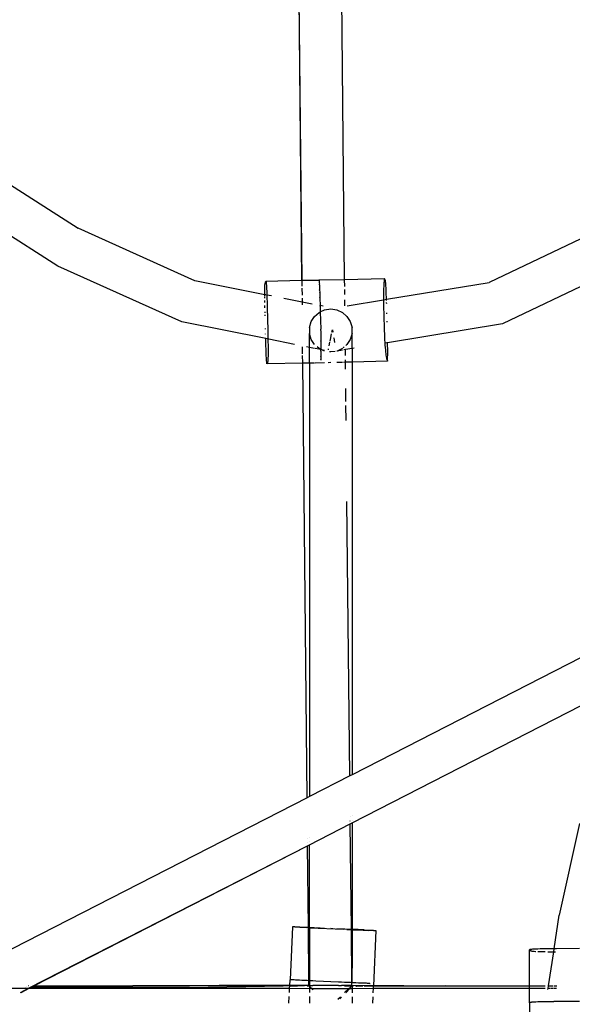
# Model space of a CAD drawing. Extents: x -4903 to 4997, y -4428 to 5472.
# Drawn here: x -564 to -371, y 508 to 852 of the extents above; entities that cross this region are included whole.
import ezdxf

# ---------------------------------------------------------------- set-up
doc = ezdxf.new("R2010")
doc.units = 0
doc.layers.get('0').update_dxf_attribs({"linetype": 'CONTINUOUS'})

# ---------------------------------------------------------------- blocks, each defined once
blk = doc.blocks.new('7001')
for p, q in [((-467.86, 965.22), (-465.68, 760.75)), ((-465.68, 760.75), (-467.73, 965.22)), ((-450.75, 761.09), (-452.85, 964.53)), ((-577.22, 800.39), (-543.66, 778.97)), ((-550.81, 765.74), (-586.52, 788.53)), ((-502.96, 760.62), (-543.66, 778.97)), ((-360.21, 779.14), (-400.31, 760)), ((-507.56, 746.24), (-550.81, 765.74)), ((-352.77, 766.08), (-395.77, 745.54)), ((-478.58, 755.73), (-502.96, 760.62)), ((-478.56, 758.43), (-478.55, 758.87)), ((-478.55, 758.87), (-478.53, 759.22)), ((-478.53, 759.22), (-478.51, 759.47)), ((-478.51, 759.47), (-478.49, 759.6)), ((-478.49, 759.6), (-478.23, 760.47)), ((-478.23, 760.47), (-478.2, 760.5)), ((-478.2, 760.5), (-465.68, 760.75)), ((-478.2, 760.5), (-478.17, 760.41)), ((-478.17, 760.41), (-478.14, 760.22)), ((-478.14, 760.22), (-478.11, 759.92)), ((-478.11, 759.92), (-478.08, 759.52)), ((-478.08, 759.52), (-478.04, 759.02)), ((-478.04, 759.02), (-478.01, 758.43)), ((-465.68, 760.75), (-459.78, 760.85)), ((-465.68, 760.75), (-465.66, 758.68)), ((-459.75, 760.87), (-459.78, 760.85)), ((-459.74, 760.91), (-459.75, 760.87)), ((-459.71, 760.82), (-459.75, 760.87)), ((-459.74, 760.91), (-450.75, 761.09)), ((-459.71, 760.82), (-459.72, 760.79)), ((-459.72, 760.79), (-459.68, 760.63)), ((-459.68, 760.63), (-459.69, 760.6)), ((-459.69, 760.6), (-459.65, 760.33)), ((-459.66, 760.3), (-459.65, 760.33)), ((-459.66, 760.3), (-459.62, 759.93)), ((-459.63, 759.9), (-459.62, 759.93)), ((-459.63, 759.9), (-459.58, 759.43)), ((-459.59, 759.4), (-459.58, 759.43)), ((-459.59, 759.4), (-459.55, 758.84)), ((-459.56, 758.81), (-459.55, 758.84)), ((-459.56, 758.81), (-459.51, 758.16)), ((-450.75, 761.09), (-436.85, 761.38)), ((-450.72, 758.61), (-450.75, 761.09)), ((-437.11, 759.3), (-437.14, 758.62)), ((-437.07, 759.9), (-437.11, 759.3)), ((-437.02, 760.4), (-437.07, 759.9)), ((-436.96, 760.8), (-437.02, 760.4)), ((-436.9, 761.1), (-436.96, 760.8)), ((-436.89, 761.16), (-436.9, 761.1)), ((-436.89, 761.16), (-436.87, 761.29)), ((-436.87, 761.29), (-436.85, 761.38)), ((-436.85, 761.38), (-436.82, 761.35)), ((-436.53, 760.54), (-436.82, 761.35)), ((-436.5, 760.4), (-436.53, 760.54)), ((-436.47, 760.16), (-436.5, 760.4)), ((-436.44, 759.81), (-436.47, 760.16)), ((-436.4, 759.36), (-436.44, 759.81)), ((-436.37, 758.82), (-436.4, 759.36)), ((-436.33, 758.18), (-436.37, 758.82)), ((-436.16, 754.13), (-400.31, 760)), ((-478.58, 757.24), (-478.57, 757.88)), ((-478.58, 756.52), (-478.58, 757.24)), ((-478.58, 755.73), (-478.58, 756.52)), ((-478.58, 755.67), (-478.58, 755.73)), ((-478.21, 755.7), (-478.58, 755.73)), ((-478.58, 755.36), (-478.58, 755.57)), ((-478.57, 757.88), (-478.56, 758.43)), ((-478.11, 755.68), (-478.16, 755.69)), ((-478.01, 758.43), (-477.98, 757.75)), ((-477.98, 757.75), (-477.94, 756.99)), ((-477.89, 755.63), (-477.98, 755.65)), ((-477.94, 756.99), (-477.91, 756.16)), ((-477.91, 756.16), (-477.89, 755.63)), ((-476.22, 755.3), (-477.89, 755.63)), ((-477.89, 755.63), (-477.87, 755.27)), ((-477.87, 755.27), (-477.84, 754.32)), ((-465.65, 758), (-465.62, 755.52)), ((-459.52, 758.13), (-459.51, 758.16)), ((-459.52, 758.13), (-459.48, 757.4)), ((-459.49, 757.37), (-459.48, 757.4)), ((-459.49, 757.37), (-459.45, 756.57)), ((-459.46, 756.54), (-459.45, 756.57)), ((-459.46, 756.54), (-459.41, 755.68)), ((-459.42, 755.64), (-459.41, 755.68)), ((-459.42, 755.64), (-459.38, 754.73)), ((-450.69, 755.86), (-450.71, 757.58)), ((-437.19, 757.03), (-437.2, 756.13)), ((-437.2, 756.13), (-437.2, 755.19)), ((-437.17, 757.86), (-437.19, 757.03)), ((-437.14, 758.62), (-437.17, 757.86)), ((-436.29, 757.46), (-436.33, 758.18)), ((-436.26, 756.67), (-436.29, 757.46)), ((-436.22, 755.81), (-436.26, 756.67)), ((-436.18, 754.89), (-436.22, 755.81)), ((-478.58, 754.87), (-478.58, 755.09)), ((-478.57, 754.51), (-478.58, 754.87)), ((-478.56, 752.99), (-478.57, 753.76)), ((-478.53, 751.15), (-478.54, 751.98)), ((-477.84, 754.32), (-477.81, 753.34)), ((-477.81, 753.34), (-477.78, 752.32)), ((-477.78, 752.32), (-477.76, 751.28)), ((-465.6, 753.19), (-471.91, 754.44)), ((-465.61, 754.57), (-465.6, 753.19)), ((-465.6, 753.19), (-465.6, 753.03)), ((-462.07, 752.49), (-465.6, 753.19)), ((-465.6, 752.99), (-465.59, 752.79)), ((-465.59, 752.67), (-465.59, 752.21)), ((-459.39, 754.7), (-459.38, 754.73)), ((-459.39, 754.7), (-459.35, 753.75)), ((-459.36, 753.71), (-459.35, 753.75)), ((-459.36, 753.71), (-459.32, 752.73)), ((-459.32, 752.73), (-459.33, 752.7)), ((-459.33, 752.7), (-459.31, 751.94)), ((-458.2, 751.71), (-459.31, 751.94)), ((-459.3, 751.69), (-459.31, 751.94)), ((-450.65, 751.87), (-450.67, 753.92)), ((-449.85, 751.88), (-437.2, 753.96)), ((-437.2, 755.19), (-437.2, 754.2)), ((-437.2, 754.2), (-437.2, 753.96)), ((-437.2, 753.96), (-436.16, 754.13)), ((-437.2, 753.96), (-437.19, 753.18)), ((-437.19, 753.18), (-437.17, 752.14)), ((-437.17, 752.14), (-436.98, 744.17)), ((-436.16, 754.13), (-436.18, 754.89)), ((-436.15, 753.92), (-436.15, 754)), ((-436.14, 753.71), (-436.15, 753.92)), ((-436.11, 752.92), (-436.12, 752.96)), ((-436.1, 752.52), (-436.11, 752.92)), ((-478.49, 749.38), (-478.5, 749.76)), ((-478.47, 748.39), (-478.48, 748.72)), ((-477.76, 751.28), (-477.57, 743.31)), ((-461.28, 748.17), (-459.67, 749.57)), ((-459.67, 749.57), (-459.25, 749.76)), ((-459.3, 751.69), (-459.31, 751.66)), ((-459.31, 751.66), (-459.25, 749.76)), ((-459.25, 749.76), (-457.73, 750.45)), ((-459.25, 749.76), (-459.1, 743.72)), ((-457.73, 750.45), (-455.62, 750.76)), ((-455.62, 750.76), (-453.5, 750.45)), ((-453.5, 750.45), (-451.56, 749.57)), ((-451.56, 749.57), (-449.95, 748.17)), ((-436.01, 749.1), (-436.02, 749.41)), ((-478.28, 740.42), (-507.56, 746.24)), ((-463.04, 744.32), (-462.44, 746.37)), ((-462.44, 746.37), (-461.28, 748.17)), ((-449.95, 748.17), (-448.79, 746.37)), ((-448.79, 746.37), (-448.19, 744.32)), ((-435.94, 746.15), (-435.95, 746.56)), ((-395.77, 745.54), (-435.78, 738.99)), ((-478.36, 743.7), (-478.36, 743.91)), ((-478.32, 741.99), (-478.32, 742.04)), ((-477.57, 743.31), (-477.54, 742.26)), ((-477.54, 742.26), (-477.52, 741.22)), ((-463.04, 744.32), (-463.04, 742.19)), ((-462.44, 740.14), (-463.04, 742.19)), ((-463.04, 737.38), (-463.04, 742.19)), ((-459.12, 743.68), (-459.1, 743.72)), ((-459.12, 743.68), (-459.08, 742.67)), ((-459.09, 742.64), (-459.08, 742.67)), ((-459.09, 742.64), (-459.06, 741.63)), ((-459.07, 741.59), (-459.06, 741.63)), ((-459.07, 741.59), (-459.04, 740.6)), ((-455.55, 740.83), (-455.29, 742.13)), ((-455.19, 742.66), (-455.03, 743.44)), ((-455.03, 743.44), (-454.9, 742.62)), ((-448.19, 742.19), (-448.79, 740.14)), ((-448.19, 742.19), (-448.19, 744.32)), ((-448.19, 736.96), (-448.19, 742.19)), ((-436.98, 744.17), (-436.95, 743.12)), ((-436.95, 743.12), (-436.91, 742.08)), ((-436.91, 742.08), (-436.87, 741.05)), ((-478.28, 740.42), (-478.28, 740.58)), ((-477.75, 740.31), (-478.28, 740.42)), ((-478.26, 739.85), (-478.28, 740.42)), ((-478.23, 738.83), (-478.26, 739.85)), ((-478.2, 737.84), (-478.23, 738.83)), ((-477.51, 740.26), (-477.56, 740.27)), ((-477.52, 741.22), (-477.51, 740.26)), ((-477.51, 740.26), (-477.5, 740.19)), ((-477.5, 740.19), (-477.49, 739.18)), ((-477.49, 739.18), (-477.48, 738.22)), ((-477.48, 738.22), (-477.47, 737.3)), ((-468.19, 738.41), (-477.24, 740.21)), ((-461.28, 738.34), (-462.44, 740.14)), ((-459.05, 740.57), (-459.04, 740.6)), ((-459.05, 740.57), (-459.03, 739.6)), ((-459.04, 739.56), (-459.03, 739.6)), ((-459.04, 739.56), (-459.02, 738.63)), ((-459.03, 738.6), (-459.02, 738.63)), ((-459.03, 738.6), (-459.01, 737.71)), ((-456.14, 737.89), (-455.88, 739.17)), ((-455.81, 739.51), (-455.58, 740.67)), ((-454.62, 740.93), (-454.62, 740.9)), ((-454.58, 740.69), (-454.31, 739.03)), ((-449.95, 738.34), (-450.36, 737.98)), ((-448.79, 740.14), (-449.95, 738.34)), ((-436.87, 741.05), (-436.82, 740.05)), ((-436.82, 740.05), (-436.76, 739.09)), ((-436.76, 739.09), (-436.74, 738.83)), ((-435.78, 738.99), (-436.74, 738.83)), ((-436.74, 738.83), (-436.7, 738.17)), ((-436.7, 738.17), (-436.63, 737.31)), ((-435.78, 738.99), (-435.78, 739.19)), ((-435.78, 738.79), (-435.78, 738.99)), ((-435.76, 737.84), (-435.78, 738.79)), ((-478.17, 736.9), (-478.2, 737.84)), ((-478.14, 736), (-478.17, 736.9)), ((-478.1, 735.17), (-478.14, 736)), ((-478.07, 734.41), (-478.1, 735.17)), ((-477.47, 734.92), (-477.48, 734.29)), ((-477.47, 737.3), (-477.47, 736.44)), ((-477.47, 736.44), (-477.47, 735.64)), ((-477.47, 735.64), (-477.47, 734.92)), ((-465.41, 735.17), (-465.44, 737.55)), ((-463.04, 737.38), (-464, 737.57)), ((-461.28, 737.03), (-463.04, 737.38)), ((-463.04, 732), (-463.04, 737.38)), ((-459.02, 736.58), (-461, 736.98)), ((-459.67, 736.95), (-460.34, 737.52)), ((-459.02, 736.65), (-459.67, 736.95)), ((-459.02, 734.66), (-459.03, 734.15)), ((-459.02, 737.68), (-459.01, 737.71)), ((-459.02, 737.68), (-459.01, 736.85)), ((-459.01, 736.85), (-459.02, 736.81)), ((-459.02, 736.81), (-459.02, 736.65)), ((-458.76, 736.53), (-459.02, 736.65)), ((-459.02, 736.58), (-459.02, 736.65)), ((-459.01, 736.05), (-459.02, 736.58)), ((-458.76, 736.53), (-459.02, 736.58)), ((-459.02, 736.02), (-459.01, 736.05)), ((-459.02, 736.02), (-459.01, 735.33)), ((-459.02, 735.3), (-459.01, 735.33)), ((-459.02, 735.3), (-459.02, 734.7)), ((-459.02, 734.66), (-459.02, 734.7)), ((-457.73, 736.33), (-458.76, 736.53)), ((-457.73, 736.06), (-458.76, 736.53)), ((-456.41, 736.52), (-456.33, 736.9)), ((-455.62, 735.76), (-456.02, 735.81)), ((-454.07, 735.98), (-455.62, 735.76)), ((-453.41, 736.1), (-453.5, 736.09)), ((-453.41, 736.1), (-453.5, 736.06)), ((-451.56, 736.95), (-453.41, 736.1)), ((-451.56, 736.41), (-453.41, 736.1)), ((-450.89, 737.52), (-451.29, 737.18)), ((-450.49, 736.58), (-451.09, 736.48)), ((-450.49, 736.58), (-450.5, 736.7)), ((-448.19, 736.96), (-450.49, 736.58)), ((-450.47, 734.53), (-450.49, 736.58)), ((-447.41, 737.09), (-448.19, 736.96)), ((-448.19, 736.96), (-448.19, 732.33)), ((-436.63, 737.31), (-436.56, 736.51)), ((-436.56, 736.51), (-436.49, 735.79)), ((-436.49, 735.79), (-436.41, 735.16)), ((-436.41, 735.16), (-436.34, 734.62)), ((-435.75, 736.95), (-435.76, 737.84)), ((-435.76, 734.08), (-435.75, 734.68)), ((-435.75, 736.12), (-435.75, 736.95)), ((-435.75, 735.36), (-435.75, 736.12)), ((-435.75, 734.68), (-435.75, 735.36)), ((-478.04, 733.73), (-478.07, 734.41)), ((-478, 733.14), (-478.04, 733.73)), ((-477.97, 732.64), (-478, 733.14)), ((-477.93, 732.24), (-477.97, 732.64)), ((-477.9, 731.94), (-477.93, 732.24)), ((-477.87, 731.75), (-477.9, 731.94)), ((-477.84, 731.67), (-477.87, 731.75)), ((-477.82, 731.7), (-477.84, 731.67)), ((-477.56, 732.56), (-477.82, 731.7)), ((-477.82, 731.7), (-465.38, 731.95)), ((-477.54, 732.7), (-477.56, 732.56)), ((-477.52, 732.94), (-477.54, 732.7)), ((-477.5, 733.29), (-477.52, 732.94)), ((-477.49, 733.74), (-477.5, 733.29)), ((-477.48, 734.29), (-477.49, 733.74)), ((-465.38, 731.95), (-465.41, 734.53)), ((-465.38, 731.95), (-463.04, 732)), ((-463.86, 580.37), (-465.38, 731.95)), ((-463.04, 732), (-461.28, 732.04)), ((-463.04, 732), (-463.04, 580.79)), ((-460.99, 732.04), (-457.73, 732.12)), ((-459.11, 732.94), (-459.1, 732.97)), ((-459.09, 733.07), (-459.1, 732.97)), ((-459.09, 733.07), (-459.08, 733.11)), ((-459.07, 733.32), (-459.08, 733.11)), ((-459.07, 733.32), (-459.06, 733.35)), ((-459.05, 733.67), (-459.06, 733.35)), ((-459.05, 733.67), (-459.04, 733.7)), ((-459.04, 734.12), (-459.03, 734.15)), ((-459.04, 734.12), (-459.04, 733.7)), ((-456.47, 732.14), (-455.62, 732.16)), ((-453.5, 732.21), (-451.56, 732.25)), ((-451.1, 732.26), (-450.45, 732.28)), ((-450.45, 732.28), (-450.46, 733.08)), ((-450.45, 732.28), (-448.19, 732.33)), ((-450.42, 729.76), (-450.45, 732.28)), ((-448.19, 732.33), (-435.87, 732.63)), ((-448.19, 732.33), (-448.19, 588.39)), ((-436.34, 734.62), (-436.26, 734.17)), ((-436.26, 734.17), (-436.24, 734.06)), ((-436.24, 734.06), (-436.21, 733.82)), ((-436.21, 733.82), (-436.18, 733.58)), ((-436.18, 733.58), (-436.15, 733.44)), ((-436.15, 733.44), (-435.87, 732.63)), ((-435.87, 732.63), (-435.84, 732.6)), ((-435.84, 732.6), (-435.82, 732.69)), ((-435.82, 732.69), (-435.8, 732.88)), ((-435.8, 732.88), (-435.78, 733.18)), ((-435.78, 733.18), (-435.77, 733.58)), ((-435.77, 733.58), (-435.76, 734.08)), ((-450.31, 718.47), (-450.35, 723.04)), ((-450.24, 711.88), (-450.29, 717.15)), ((-448.96, 588), (-449.95, 683.59)), ((-340.86, 643.34), (-448.19, 588.39)), ((-448.19, 571.58), (-354.12, 619.77)), ((-448.96, 588), (-463.04, 580.79)), ((-448.19, 588.39), (-448.96, 588)), ((-463.86, 580.37), (-571.6, 525.21)), ((-463.04, 580.79), (-463.86, 580.37)), ((-448.81, 573.9), (-448.81, 573.94)), ((-448.19, 574.22), (-448.19, 574.26)), ((-463.04, 563.97), (-448.79, 571.28)), ((-448.8, 572.22), (-448.8, 572.25)), ((-448.79, 571.28), (-448.19, 571.58)), ((-448.4, 534.49), (-448.79, 571.28)), ((-448.19, 572.53), (-448.19, 572.56)), ((-448.19, 571.58), (-448.19, 534.48)), ((-368.9, 571.32), (-375.93, 539.36)), ((-463.04, 566.62), (-463.04, 566.66)), ((-560.97, 513.91), (-463.69, 563.64)), ((-559.13, 514.75), (-463.69, 563.64)), ((-463.72, 566.27), (-463.72, 566.31)), ((-463.7, 564.59), (-463.7, 564.62)), ((-463.69, 563.64), (-463.04, 563.97)), ((-463.41, 535.18), (-463.69, 563.64)), ((-463.04, 564.93), (-463.04, 564.96)), ((-463.04, 535.12), (-463.04, 563.97)), ((-377.69, 527.72), (-375.93, 539.36)), ((-468.94, 535.35), (-469.74, 516.9)), ((-468.88, 535.34), (-468.94, 535.35)), ((-468.72, 535.33), (-468.88, 535.34)), ((-468.45, 535.31), (-468.72, 535.33)), ((-468.07, 535.29), (-468.45, 535.31)), ((-468.07, 535.29), (-467.73, 535.35)), ((-467.03, 535.23), (-468.07, 535.29)), ((-467.73, 535.35), (-467.57, 535.34)), ((-467.57, 535.34), (-467.3, 535.33)), ((-467.3, 535.33), (-466.93, 535.32)), ((-466.37, 535.2), (-467.03, 535.23)), ((-466.93, 535.32), (-466.45, 535.3)), ((-466.45, 535.3), (-465.23, 535.25)), ((-466.37, 535.2), (-463.94, 535.08)), ((-465.23, 535.25), (-463.68, 535.19)), ((-463.41, 535.1), (-463.94, 535.08)), ((-463.68, 535.19), (-463.41, 535.18)), ((-463.68, 535.19), (-463.41, 535.14)), ((-463.41, 535.14), (-463.41, 535.18)), ((-463.41, 535.14), (-463.04, 535.12)), ((-463.04, 535.08), (-463.41, 535.1)), ((-463.22, 516.56), (-463.41, 535.1)), ((-463.04, 535.12), (-462.8, 535.15)), ((-463.04, 535.08), (-463.04, 535.12)), ((-463.04, 535.08), (-463, 535.04)), ((-463, 535.04), (-463.04, 526.01)), ((-463, 535.04), (-451.01, 534.48)), ((-462.8, 535.15), (-461.28, 535.08)), ((-460.82, 535.06), (-457.73, 534.92)), ((-455.62, 534.83), (-454.93, 534.79)), ((-453.5, 534.73), (-451.03, 534.61)), ((-450.7, 534.5), (-451.01, 534.48)), ((-449.95, 534.43), (-450.7, 534.5)), ((-449.95, 534.56), (-448.4, 534.49)), ((-449.95, 534.43), (-448.4, 534.36)), ((-448.4, 534.49), (-448.19, 534.48)), ((-448.4, 534.36), (-448.4, 534.49)), ((-448.19, 534.35), (-448.4, 534.36)), ((-448.21, 515.86), (-448.4, 534.36)), ((-448.19, 534.48), (-448.19, 534.35)), ((-443.99, 534.28), (-448.19, 534.48)), ((-447.91, 534.33), (-448.19, 534.35)), ((-448.19, 534.35), (-448.19, 525.87)), ((-447.91, 534.33), (-444.31, 534.18)), ((-444.31, 534.18), (-442.35, 534.1)), ((-443.99, 534.28), (-442.43, 534.2)), ((-442.43, 534.2), (-441.2, 534.14)), ((-441.87, 534.08), (-442.35, 534.1)), ((-441.5, 534.07), (-441.87, 534.08)), ((-441.23, 534.06), (-441.5, 534.07)), ((-441.07, 534.06), (-441.23, 534.06)), ((-441.2, 534.14), (-440.73, 534.11)), ((-440.73, 534.11), (-441.07, 534.06)), ((-439.86, 534.05), (-440.75, 514.83)), ((-440.73, 534.11), (-440.35, 534.09)), ((-440.35, 534.09), (-440.08, 534.07)), ((-440.08, 534.07), (-439.91, 534.05)), ((-439.91, 534.05), (-439.86, 534.05)), ((-463.04, 526.01), (-463.04, 516.55)), ((-448.19, 525.87), (-448.21, 515.86)), ((-386.2, 527.42), (-386.31, 527.38)), ((-386.31, 527.38), (-386.31, 527.35)), ((-386.31, 527.35), (-385.75, 526.96)), ((-386.28, 514.75), (-386.31, 527.35)), ((-385.98, 527.45), (-386.2, 527.42)), ((-385.65, 527.49), (-385.98, 527.45)), ((-385.75, 526.96), (-385.64, 526.93)), ((-385.23, 527.52), (-385.65, 527.49)), ((-385.64, 526.93), (-385.43, 526.89)), ((-385.43, 526.89), (-385.11, 526.86)), ((-384.7, 527.55), (-385.23, 527.52)), ((-385.11, 526.86), (-384.68, 526.83)), ((-384.08, 527.58), (-384.7, 527.55)), ((-384.68, 526.83), (-384.16, 526.8)), ((-384.16, 526.8), (-384.05, 526.79)), ((-383.38, 527.61), (-384.08, 527.58)), ((-382.6, 527.64), (-383.38, 527.61)), ((-383.38, 526.76), (-382.85, 526.74)), ((-382.85, 526.74), (-382.07, 526.72)), ((-381.76, 527.66), (-382.6, 527.64)), ((-382.07, 526.72), (-381.23, 526.7)), ((-380.85, 527.68), (-381.76, 527.66)), ((-381.23, 526.7), (-380.85, 526.69)), ((-379.89, 527.7), (-380.85, 527.68)), ((-378.89, 527.71), (-379.89, 527.7)), ((-379.89, 526.68), (-379.36, 526.67)), ((-379.66, 514.75), (-377.85, 526.66)), ((-379.36, 526.67), (-378.37, 526.66)), ((-377.87, 527.72), (-378.89, 527.71)), ((-378.37, 526.66), (-377.85, 526.66)), ((-377.69, 527.72), (-377.87, 527.72)), ((-377.85, 526.66), (-377.69, 527.72)), ((-377.85, 526.66), (-377.44, 526.65)), ((-376.83, 527.72), (-377.69, 527.72)), ((-377.33, 526.65), (-377.25, 526.65)), ((-368.84, 527.75), (-376.83, 527.72)), ((-524.64, 514.75), (-494.4, 515.01)), ((-469.88, 514.93), (-494.4, 515.01)), ((-469.88, 514.93), (-469.8, 516.9)), ((-469.8, 516.9), (-469.74, 516.9)), ((-469.7, 516.9), (-469.74, 516.9)), ((-469.58, 516.88), (-469.7, 516.9)), ((-469.53, 516.88), (-469.58, 516.88)), ((-469.31, 516.86), (-469.53, 516.88)), ((-469.26, 516.86), (-469.31, 516.86)), ((-468.93, 516.84), (-469.26, 516.86)), ((-468.89, 516.84), (-468.93, 516.84)), ((-468.45, 516.82), (-468.89, 516.84)), ((-468.41, 516.81), (-468.45, 516.82)), ((-467.88, 516.79), (-468.41, 516.81)), ((-467.84, 516.79), (-467.88, 516.79)), ((-467.22, 516.75), (-467.84, 516.79)), ((-467.18, 516.75), (-467.22, 516.75)), ((-466.48, 516.71), (-467.18, 516.75)), ((-466.44, 516.71), (-466.48, 516.71)), ((-465.67, 516.67), (-466.44, 516.71)), ((-465.63, 516.67), (-465.67, 516.67)), ((-464.79, 516.63), (-465.63, 516.67)), ((-464.75, 516.63), (-464.79, 516.63)), ((-463.86, 516.59), (-464.75, 516.63)), ((-463.82, 516.59), (-463.86, 516.59)), ((-463.22, 516.56), (-463.82, 516.59)), ((-463.2, 514.9), (-463.22, 516.56)), ((-463.04, 516.55), (-463.22, 516.56)), ((-462.89, 516.54), (-463.04, 516.55)), ((-463.04, 516.55), (-463.04, 514.9)), ((-462.84, 516.54), (-462.89, 516.54)), ((-461.88, 516.49), (-462.84, 516.54)), ((-461.83, 516.49), (-461.88, 516.49)), ((-460.84, 516.44), (-461.83, 516.49)), ((-460.8, 516.44), (-460.84, 516.44)), ((-452.89, 516.07), (-460.8, 516.44)), ((-452.85, 516.07), (-452.89, 516.07)), ((-451.85, 516.03), (-452.85, 516.07)), ((-451.81, 516.03), (-451.85, 516.03)), ((-450.81, 515.98), (-451.81, 516.03)), ((-450.76, 515.98), (-450.81, 515.98)), ((-449.77, 515.93), (-450.76, 515.98)), ((-449.73, 515.93), (-449.77, 515.93)), ((-448.76, 515.89), (-449.73, 515.93)), ((-448.72, 515.89), (-448.76, 515.89)), ((-448.21, 515.86), (-448.72, 515.89)), ((-447.79, 515.84), (-448.21, 515.86)), ((-448.2, 514.86), (-448.21, 515.86)), ((-447.74, 515.84), (-447.79, 515.84)), ((-446.86, 515.8), (-447.74, 515.84)), ((-446.81, 515.8), (-446.86, 515.8)), ((-445.98, 515.76), (-446.81, 515.8)), ((-445.94, 515.76), (-445.98, 515.76)), ((-445.17, 515.73), (-445.94, 515.76)), ((-445.12, 515.73), (-445.17, 515.73)), ((-444.43, 515.7), (-445.12, 515.73)), ((-444.38, 515.7), (-444.43, 515.7)), ((-443.77, 515.67), (-444.38, 515.7)), ((-443.73, 515.67), (-443.77, 515.67)), ((-443.2, 515.65), (-443.73, 515.67)), ((-443.16, 515.65), (-443.2, 515.65)), ((-442.73, 515.63), (-443.16, 515.65)), ((-442.68, 515.63), (-442.73, 515.63)), ((-442.36, 515.62), (-442.68, 515.63)), ((-442.31, 515.62), (-442.36, 515.62)), ((-442.09, 515.61), (-442.31, 515.62)), ((-442.04, 515.61), (-442.09, 515.61)), ((-441.92, 515.61), (-442.04, 515.61)), ((-441.92, 515.61), (-441.88, 515.61)), ((-572.48, 513.91), (-560.97, 513.91)), ((-563.8, 512.46), (-560.97, 513.91)), ((-563.6, 512.46), (-560.77, 513.91)), ((-562.11, 514.2), (-562.2, 514.2)), ((-561.73, 514.44), (-561.65, 514.44)), ((-561.04, 514.75), (-561.12, 514.75)), ((-560.97, 513.91), (-560.77, 513.91)), ((-560.77, 513.91), (-560.2, 514.2)), ((-560.77, 513.91), (-469.93, 513.91)), ((-560.2, 514.2), (-559.71, 514.46)), ((-504.87, 514.23), (-560.2, 514.2)), ((-559.71, 514.46), (-524.64, 514.75)), ((-559.71, 514.46), (-559.13, 514.75)), ((-559.13, 514.75), (-524.64, 514.75)), ((-472.17, 514.75), (-524.64, 514.75)), ((-504.87, 514.23), (-472.17, 514.75)), ((-469.89, 514.75), (-472.17, 514.75)), ((-469.99, 512.41), (-469.93, 513.91)), ((-469.93, 513.91), (-469.89, 514.75)), ((-469.93, 513.91), (-463.04, 513.87)), ((-469.89, 514.75), (-469.88, 514.93)), ((-469.89, 514.75), (-467.25, 514.75)), ((-464.8, 514.87), (-469.88, 514.93)), ((-467.25, 514.75), (-464.8, 514.87)), ((-464.8, 514.75), (-467.25, 514.75)), ((-463.2, 514.9), (-464.8, 514.87)), ((-463.86, 514.75), (-463.2, 514.78)), ((-463.2, 514.78), (-463.2, 514.9)), ((-463.2, 514.9), (-463.04, 514.9)), ((-463.2, 514.78), (-463.16, 514.73)), ((-463.16, 514.73), (-463.12, 514.7)), ((-463.04, 514.75), (-463.12, 514.7)), ((-463.05, 514.65), (-463.12, 514.7)), ((-463.12, 514.7), (-463.06, 514.62)), ((-463.05, 514.65), (-463.06, 514.62)), ((-463.06, 514.62), (-462.99, 514.59)), ((-463.06, 514.62), (-463.04, 513.9)), ((-463.04, 514.75), (-463.05, 514.65)), ((-462.99, 514.59), (-463.05, 514.65)), ((-463.04, 514.9), (-461.87, 514.92)), ((-463.04, 514.9), (-463.04, 514.75)), ((-461.87, 514.75), (-463.04, 514.75)), ((-463.04, 513.87), (-462.36, 513.91)), ((-463.04, 513.9), (-463.04, 513.87)), ((-463.04, 513.87), (-463.04, 512.4)), ((-462.99, 514.59), (-462.94, 514.5)), ((-462.94, 514.5), (-462.75, 514.31)), ((-462.75, 514.31), (-462.36, 513.91)), ((-462.49, 514.11), (-462.75, 514.31)), ((-462.34, 513.96), (-462.49, 514.11)), ((-462.36, 513.91), (-462.28, 513.9)), ((-462.36, 513.91), (-461.87, 513.41)), ((-462.28, 513.9), (-462.34, 513.96)), ((-461.87, 513.5), (-462.28, 513.9)), ((-462.28, 513.9), (-448.96, 513.86)), ((-452.94, 514.93), (-461.87, 514.92)), ((-451.85, 514.75), (-452.95, 514.75)), ((-452.94, 514.93), (-451.85, 514.87)), ((-448.2, 514.86), (-451.85, 514.87)), ((-450.8, 514.82), (-449.63, 514.76)), ((-449.63, 514.76), (-450.8, 514.75)), ((-449.38, 513.76), (-450.79, 512.4)), ((-450.33, 512.4), (-450.24, 512.49)), ((-448.96, 513.86), (-450.24, 512.49)), ((-448.25, 514.76), (-449.63, 514.76)), ((-449.63, 514.76), (-448.33, 514.69)), ((-449.38, 513.76), (-448.61, 514.47)), ((-448.96, 513.86), (-448.4, 514.49)), ((-448.96, 513.86), (-448.19, 513.87)), ((-448.33, 514.69), (-448.61, 514.47)), ((-448.4, 514.49), (-448.26, 514.69)), ((-448.25, 514.76), (-448.33, 514.69)), ((-448.33, 514.69), (-448.26, 514.69)), ((-448.26, 514.69), (-448.25, 514.76)), ((-448.26, 514.69), (-448.19, 514.69)), ((-448.2, 514.77), (-448.25, 514.76)), ((-448.2, 514.77), (-448.2, 514.86)), ((-440.75, 514.83), (-448.2, 514.86)), ((-447.79, 514.77), (-448.2, 514.77)), ((-448.2, 514.77), (-448.19, 514.69)), ((-448.19, 514.69), (-447.79, 514.67)), ((-448.19, 514.69), (-448.19, 513.87)), ((-448.19, 513.87), (-440.8, 513.91)), ((-448.19, 513.87), (-448.19, 512.39)), ((-444.44, 514.77), (-446.86, 514.77)), ((-446.86, 514.62), (-446.65, 514.61)), ((-444.45, 514.61), (-446.65, 514.61)), ((-440.76, 514.61), (-443.97, 514.61)), ((-441.43, 514.76), (-443.81, 514.77)), ((-440.8, 513.91), (-440.87, 512.39)), ((-440.76, 514.61), (-440.8, 513.91)), ((-440.8, 513.91), (-386.28, 513.91)), ((-440.75, 514.83), (-440.79, 514.76)), ((-440.79, 514.76), (-440.76, 514.61)), ((-430.07, 514.75), (-440.79, 514.76)), ((-389.13, 514.63), (-440.76, 514.61)), ((-430.07, 514.75), (-440.75, 514.83)), ((-430.07, 514.75), (-415.76, 514.75)), ((-389.13, 514.63), (-415.76, 514.75)), ((-415.76, 514.75), (-386.28, 514.75)), ((-386.28, 514.64), (-389.13, 514.63)), ((-386.29, 508.93), (-386.28, 513.91)), ((-386.28, 514.75), (-383.56, 514.75)), ((-386.28, 514.64), (-386.28, 514.75)), ((-383.56, 514.65), (-386.28, 514.64)), ((-386.28, 513.91), (-386.28, 514.64)), ((-386.28, 513.91), (-383.53, 513.91)), ((-383.35, 514.75), (-380.82, 514.75)), ((-380.82, 514.66), (-383.35, 514.65)), ((-383.35, 513.91), (-380.81, 513.91)), ((-379.86, 514.75), (-379.66, 514.75)), ((-379.67, 514.66), (-379.86, 514.66)), ((-379.86, 513.91), (-379.79, 513.91)), ((-379.86, 513.45), (-379.79, 513.91)), ((-379.79, 513.91), (-379.67, 514.66)), ((-379.79, 513.91), (-379.37, 513.91)), ((-379.67, 514.66), (-379.66, 514.75)), ((-379.26, 514.66), (-379.67, 514.66)), ((-379.66, 514.75), (-379.24, 514.75)), ((-379.33, 513.91), (-379.16, 513.91)), ((-379.05, 514.66), (-379.21, 514.66)), ((-379.2, 514.75), (-379.03, 514.75)), ((-378.94, 513.91), (-378.21, 513.91)), ((-378.1, 514.66), (-378.81, 514.66)), ((-378.79, 514.75), (-378.08, 514.75)), ((-377.88, 513.91), (-376.9, 513.91)), ((-376.8, 514.67), (-377.74, 514.66)), ((-376.8, 514.64), (-377.74, 514.66)), ((-377.72, 514.75), (-376.8, 514.75)), ((-470.16, 508.74), (-470.06, 511.02)), ((-463.04, 511), (-463.04, 508.74)), ((-453.16, 510.07), (-452.23, 510.98)), ((-452.42, 510.23), (-451.83, 510.84)), ((-448.19, 510.97), (-448.19, 508.74)), ((-440.93, 510.96), (-441.04, 508.74)), ((-386.17, 508.96), (-386.29, 508.93)), ((-386.29, 508.93), (-386.29, 508.89)), ((-386.27, 508.88), (-386.29, 508.93)), ((-386.27, 508.88), (-386.29, 508.89)), ((-386.29, 508.89), (-386.27, 499.8)), ((-386.26, 508.91), (-386.27, 508.88)), ((-386.15, 508.95), (-386.26, 508.91)), ((-385.96, 509), (-386.17, 508.96)), ((-385.93, 508.98), (-386.15, 508.95)), ((-385.63, 509.03), (-385.96, 509)), ((-385.61, 509.02), (-385.93, 508.98)), ((-385.2, 509.07), (-385.63, 509.03)), ((-385.18, 509.05), (-385.61, 509.02)), ((-384.68, 509.1), (-385.2, 509.07)), ((-384.66, 509.08), (-385.18, 509.05)), ((-384.06, 509.13), (-384.68, 509.1)), ((-384.06, 509.13), (-384.66, 509.08)), ((-383.36, 509.16), (-384.06, 509.13)), ((-382.58, 509.18), (-383.36, 509.16)), ((-382.56, 509.17), (-383.34, 509.14)), ((-381.73, 509.21), (-382.58, 509.18)), ((-381.71, 509.19), (-382.56, 509.17)), ((-380.82, 509.22), (-381.73, 509.21)), ((-380.82, 509.22), (-381.71, 509.19)), ((-379.87, 509.24), (-380.82, 509.22)), ((-378.87, 509.25), (-379.87, 509.24)), ((-378.85, 509.24), (-379.85, 509.23)), ((-377.85, 509.26), (-378.87, 509.25)), ((-377.83, 509.25), (-378.85, 509.24)), ((-376.81, 509.27), (-377.85, 509.26)), ((-376.81, 509.27), (-377.83, 509.25)), ((-368.82, 509.29), (-376.81, 509.27))]:
    blk.add_line(p, q)

msp = doc.modelspace()

# ---------------------------------------------------------------- block references
at = {"ltscale": 100}
msp.add_blockref('7001', (0, 0), dxfattribs=at)

doc.saveas('drawing.dxf')
